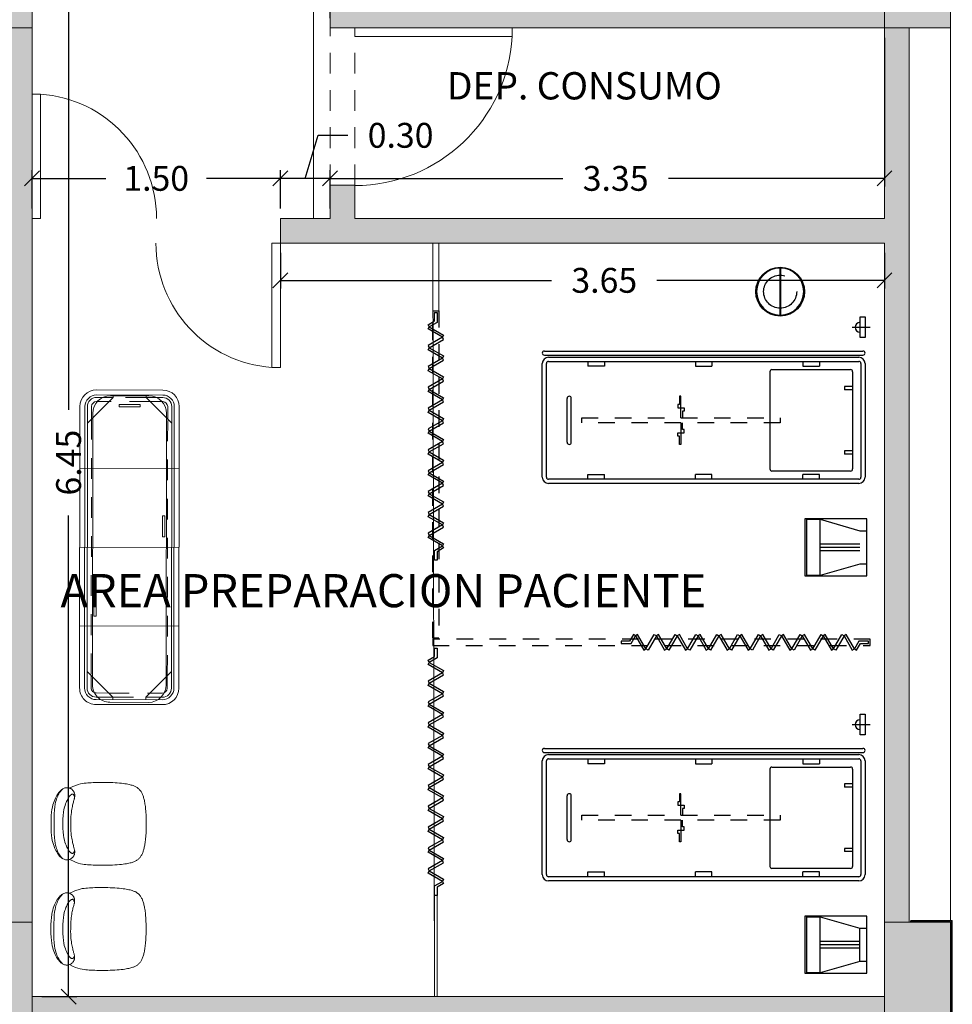
# Model space of a CAD drawing. Units: metres. Extents: x -453930 to 827190, y -456888 to 824232.
# Drawn here: x -50 to -44, y 51 to 56 of the extents above; entities that cross this region are included whole.
import ezdxf

# ---------------------------------------------------------------- set-up
doc = ezdxf.new("R2010")
doc.units = ezdxf.units.M
for name, pattern in [('DASHED', [0.75, 0.5, -0.25]), ('HIDDE50', [0.08, 0.05, -0.03]), ('HIDDEN2', [0.1875, 0.125, -0.0625]), ('PROYEC', [0.944, 0.125, -0.111, 0.125, -0.111, 0.125, -0.111, 0.125, -0.111])]:
    doc.linetypes.add(name, pattern=pattern)
for name, color, linetype, lineweight in [('A-DOOR', 31, 'Continuous', 9), ('A-WALL', 113, 'Continuous', 9), ('A-WALL-PATT', 111, 'Continuous', 18), ('C-TOPO', 7, 'Continuous', 9), ('MOB-MOVIL', 18, 'Continuous', 9), ('MUEBLES', 252, 'Continuous', 9), ('MUEBLES 2', 7, 'Continuous', 9), ('MUEBLES MOVILES', 250, 'Continuous', 9), ('MUEBLES_FIJOS', 250, 'Continuous', 9), ('S-COLS', 52, 'Continuous', 9)]:
    doc.layers.add(name, color=color, linetype=linetype, lineweight=lineweight)
for name, color, linetype in [('Mob', 18, 'Continuous'), ('MOBILIARIO', 18, 'Continuous'), ('texto', 7, 'Continuous')]:
    doc.layers.add(name, color=color, linetype=linetype)
doc.styles.add('futura', font='txt')
doc.dimstyles.new('HGT_ACOTADO', dxfattribs={"dimtxt": 0.15, "dimasz": 0.09, "dimexe": 0.05, "dimexo": 0.059, "dimgap": 0.09, "dimtad": 0, "dimzin": 0, "dimdsep": 46, "dimtxsty": 'futura', "dimblk": 'OBLIQUE', "dimcen": 0.09, "dimclrd": 256, "dimclre": 256, "dimclrt": 256, "dimadec": 0, "dimazin": 0, "dimtfac": 1, "dimtofl": 0, "dimtmove": 0, "dimatfit": 3, "dimldrblk": 'NONE', "dimfxl": 1, "dimtolj": 1, "dimtzin": 0, "dimlwd": -1, "dimlwe": -1, "dimarcsym": 2})

# ---------------------------------------------------------------- blocks, each defined once
blk = doc.blocks.new('M_Concrete-Rectangular-Column - 400 x 600 mm-1530604-Primer Nivel')
at = {"layer": 'S-COLS'}
blk.add_hatch(color=47, dxfattribs=at).paths.add_polyline_path([(-0.3, -0.2), (0.3, -0.2), (0.3, 0.2), (-0.3, 0.2)], flags=0)
for p, q in [((0.3, 0.2), (-0.3, 0.2)), ((-0.3, 0.2), (-0.3, -0.2)), ((0.3, -0.2), (0.3, 0.2)), ((-0.3, -0.2), (0.3, -0.2))]:
    blk.add_line(p, q, dxfattribs=at)
blk = doc.blocks.new('M_Simple-A ras - 0_75m x 2_20m-1645145-Primer Nivel')
at = {"layer": 'A-DOOR'}
for p, q in [((0.324, -0.075), (0.324, -0.825)), ((0.375, -0.075), (0.324, -0.075)), ((0.375, -0.075), (0.375, -0.825)), ((0.375, -0.825), (0.324, -0.825))]:
    blk.add_line(p, q, dxfattribs=at)
blk.add_arc((0.375, -0.075), 0.7517, 180, 266.10967, dxfattribs=at)
blk = doc.blocks.new('M_Simple-A ras - 0_95m x 2_20m-1639904-Primer Nivel')
at = {"layer": 'A-DOOR'}
for p, q in [((0.424, -0.075), (0.424, -1.0253)), ((0.475, -0.075), (0.424, -0.075)), ((0.475, -0.075), (0.475, -1.0253)), ((0.475, -1.0253), (0.424, -1.0253))]:
    blk.add_line(p, q, dxfattribs=at)
blk.add_arc((0.475, -0.075), 0.9517, 180, 266.92812, dxfattribs=at)
blk = doc.blocks.new('silla entrevista')
at = {"layer": 'MUEBLES_FIJOS', "color": 253}
for points in [[(785.2699, 514.4928), (785.2702, 514.5193), (785.2712, 514.542), (785.2728, 514.5616), (785.275, 514.5784), (785.2777, 514.5929), (785.2808, 514.6055), (785.2843, 514.6166), (785.2879, 514.6267), (785.2918, 514.6362), (785.2958, 514.6452), (785.2999, 514.6535), (785.3041, 514.6613), (785.3084, 514.6685), (785.3128, 514.6751), (785.3172, 514.6811), (785.3217, 514.6864), (785.3262, 514.6912), (785.3307, 514.6953), (785.3352, 514.6989), (785.3398, 514.7019), (785.3443, 514.7043), (785.3487, 514.7063), (785.3532, 514.7078), (785.3576, 514.7088), (785.3619, 514.7094), (785.3661, 514.7096), (785.3703, 514.7093), (785.3743, 514.7088), (785.3782, 514.7079), (785.3819, 514.7068), (785.3854, 514.7054), (785.3887, 514.7038), (785.3918, 514.7019), (785.3947, 514.7), (785.3973, 514.6978), (785.3997, 514.6955), (785.4019, 514.6931), (785.4039, 514.6905), (785.4057, 514.6879), (785.4073, 514.6851), (785.4087, 514.6823), (785.4099, 514.6794), (785.4109, 514.6765), (785.4117, 514.6735), (785.4124, 514.6706), (785.4128, 514.6677), (785.4131, 514.6648), (785.4132, 514.662), (785.4132, 514.6593), (785.413, 514.6567), (785.4126, 514.6539), (785.4121, 514.6511), (785.4114, 514.6481), (785.4106, 514.6449), (785.4097, 514.6413), (785.4086, 514.6374), (785.4074, 514.633), (785.4061, 514.6281), (785.4047, 514.6228), (785.4032, 514.617), (785.4017, 514.6106), (785.4001, 514.6037), (785.3986, 514.5962), (785.397, 514.5881), (785.3954, 514.5794), (785.3939, 514.57), (785.3925, 514.5597), (785.3913, 514.5485), (785.3903, 514.5362), (785.3896, 514.5227), (785.3893, 514.5078), (785.3894, 514.4915)], [(785.2878, 514.4915), (785.2878, 514.5247), (785.2886, 514.5523), (785.2901, 514.5752), (785.2921, 514.5939), (785.2946, 514.6092), (785.2974, 514.6218), (785.3004, 514.6323), (785.3035, 514.6415), (785.3066, 514.6499), (785.3098, 514.6578), (785.3132, 514.6654), (785.3171, 514.6727), (785.3216, 514.6799), (785.3269, 514.6871), (785.3332, 514.6945), (785.3406, 514.7023)], [(785.3819, 514.7068), (785.4015, 514.7161), (785.4186, 514.7233), (785.4337, 514.7287), (785.4472, 514.7325), (785.4593, 514.7351), (785.4704, 514.7368), (785.481, 514.7379), (785.4914, 514.7387), (785.5019, 514.7394), (785.5127, 514.74), (785.5237, 514.7407), (785.5351, 514.7412), (785.5469, 514.7416), (785.5592, 514.7419), (785.5719, 514.7421), (785.5852, 514.7421), (785.599, 514.7419), (785.6133, 514.7415), (785.6277, 514.741), (785.642, 514.7403), (785.6562, 514.7395), (785.6699, 514.7385), (785.6829, 514.7374), (785.695, 514.7363), (785.706, 514.735), (785.7161, 514.7337), (785.7252, 514.7323), (785.7335, 514.7308), (785.741, 514.7293), (785.7478, 514.7277), (785.754, 514.7261), (785.7596, 514.7244), (785.7648, 514.7228), (785.7696, 514.721), (785.774, 514.7192), (785.7782, 514.7173), (785.782, 514.7154), (785.7856, 514.7133), (785.7891, 514.711), (785.7925, 514.7087), (785.7957, 514.7061), (785.7989, 514.7034), (785.802, 514.7005), (785.8049, 514.6974), (785.8078, 514.6941), (785.8105, 514.6906), (785.8131, 514.6869), (785.8156, 514.683), (785.8179, 514.6789), (785.8201, 514.6746), (785.8221, 514.67), (785.824, 514.6652), (785.8258, 514.6603), (785.8275, 514.6551), (785.8291, 514.6497), (785.8306, 514.6441), (785.8321, 514.6383), (785.8335, 514.6323), (785.8348, 514.6259), (785.836, 514.6193), (785.8372, 514.6123), (785.8384, 514.605), (785.8394, 514.5972), (785.8405, 514.5889), (785.8414, 514.5801), (785.8423, 514.5707), (785.8431, 514.5605), (785.8438, 514.5492), (785.8443, 514.5369), (785.8447, 514.5233), (785.845, 514.5082), (785.845, 514.4915)], [(785.342, 514.4916), (785.342, 514.5185), (785.3431, 514.5415), (785.3451, 514.561), (785.3477, 514.5774), (785.3508, 514.5911), (785.3542, 514.6025), (785.3576, 514.612), (785.3609, 514.6201), (785.3638, 514.627), (785.3664, 514.633), (785.3687, 514.6381), (785.3708, 514.6425), (785.3727, 514.6462), (785.3745, 514.6494), (785.3761, 514.6521), (785.3777, 514.6545), (785.3793, 514.6566), (785.3808, 514.6585), (785.3824, 514.6602), (785.3839, 514.6617), (785.3854, 514.663), (785.3868, 514.6642), (785.3882, 514.6653), (785.3895, 514.6662), (785.3907, 514.6671), (785.3919, 514.6678), (785.3931, 514.6685), (785.3941, 514.669), (785.3952, 514.6695), (785.3962, 514.6699), (785.3971, 514.6702), (785.3981, 514.6704), (785.399, 514.6706), (785.3999, 514.6706), (785.4008, 514.6705), (785.4017, 514.6704), (785.4025, 514.6701), (785.4033, 514.6697), (785.4041, 514.6691), (785.4049, 514.6684), (785.4056, 514.6676), (785.4064, 514.6665), (785.4072, 514.6652), (785.408, 514.6634), (785.4089, 514.6612), (785.4098, 514.6585), (785.4109, 514.6551), (785.4121, 514.651)], [(785.2699, 514.4928), (785.2702, 514.4656), (785.2712, 514.4421), (785.2728, 514.4221), (785.275, 514.405), (785.2777, 514.3904), (785.2808, 514.3777), (785.2843, 514.3665), (785.2879, 514.3564), (785.2918, 514.3469), (785.2958, 514.3379), (785.2999, 514.3296), (785.3041, 514.3218), (785.3084, 514.3146), (785.3128, 514.308), (785.3172, 514.302), (785.3217, 514.2967), (785.3262, 514.2919), (785.3307, 514.2878), (785.3352, 514.2842), (785.3398, 514.2812), (785.3443, 514.2787), (785.3487, 514.2768), (785.3532, 514.2753), (785.3576, 514.2743), (785.3619, 514.2737), (785.3661, 514.2735), (785.3703, 514.2737), (785.3743, 514.2743), (785.3782, 514.2752), (785.3819, 514.2763), (785.3854, 514.2777), (785.3887, 514.2793), (785.3918, 514.2812), (785.3947, 514.2831), (785.3973, 514.2853), (785.3997, 514.2876), (785.4019, 514.29), (785.4039, 514.2926), (785.4057, 514.2952), (785.4073, 514.298), (785.4087, 514.3008), (785.4099, 514.3037), (785.4109, 514.3066), (785.4117, 514.3096), (785.4124, 514.3125), (785.4128, 514.3154), (785.4131, 514.3183), (785.4132, 514.3211), (785.4132, 514.3238), (785.413, 514.3264), (785.4126, 514.3292), (785.4121, 514.332), (785.4114, 514.335), (785.4106, 514.3382), (785.4097, 514.3418), (785.4086, 514.3457), (785.4074, 514.3501), (785.4061, 514.3549), (785.4047, 514.3603), (785.4032, 514.3661), (785.4017, 514.3725), (785.4001, 514.3794), (785.3986, 514.3869), (785.397, 514.395), (785.3954, 514.4037), (785.3939, 514.4131), (785.3925, 514.4234), (785.3913, 514.4346), (785.3903, 514.4469), (785.3896, 514.4604), (785.3893, 514.4753), (785.3894, 514.4915)], [(785.2878, 514.4915), (785.2878, 514.4584), (785.2886, 514.4308), (785.2901, 514.4079), (785.2921, 514.3892), (785.2946, 514.3739), (785.2974, 514.3613), (785.3004, 514.3508), (785.3035, 514.3416), (785.3066, 514.3332), (785.3098, 514.3253), (785.3132, 514.3177), (785.3171, 514.3104), (785.3216, 514.3032), (785.3269, 514.296), (785.3332, 514.2886), (785.3406, 514.2808)], [(785.342, 514.4916), (785.342, 514.4646), (785.3431, 514.4416), (785.3451, 514.4221), (785.3477, 514.4057), (785.3508, 514.392), (785.3542, 514.3806), (785.3576, 514.3711), (785.3609, 514.363), (785.3638, 514.3561), (785.3664, 514.3501), (785.3687, 514.345), (785.3708, 514.3406), (785.3727, 514.3369), (785.3745, 514.3337), (785.3761, 514.331), (785.3777, 514.3286), (785.3793, 514.3265), (785.3808, 514.3246), (785.3824, 514.3229), (785.3839, 514.3214), (785.3854, 514.3201), (785.3868, 514.3189), (785.3882, 514.3178), (785.3895, 514.3169), (785.3907, 514.316), (785.3919, 514.3153), (785.3931, 514.3146), (785.3941, 514.314), (785.3952, 514.3136), (785.3962, 514.3132), (785.3971, 514.3129), (785.3981, 514.3127), (785.399, 514.3125), (785.3999, 514.3125), (785.4008, 514.3126), (785.4017, 514.3127), (785.4025, 514.313), (785.4033, 514.3134), (785.4041, 514.314), (785.4049, 514.3147), (785.4056, 514.3155), (785.4064, 514.3165), (785.4072, 514.3179), (785.408, 514.3197), (785.4089, 514.3219), (785.4098, 514.3246), (785.4109, 514.328), (785.4121, 514.3321)], [(785.3819, 514.2763), (785.4015, 514.267), (785.4187, 514.2598), (785.4338, 514.2544), (785.4472, 514.2506), (785.4593, 514.248), (785.4704, 514.2463), (785.481, 514.2452), (785.4914, 514.2444), (785.5019, 514.2437), (785.5127, 514.2431), (785.5237, 514.2424), (785.5351, 514.2419), (785.5469, 514.2415), (785.5592, 514.2411), (785.5719, 514.241), (785.5852, 514.241), (785.599, 514.2412), (785.6133, 514.2416), (785.6277, 514.2421), (785.6421, 514.2428), (785.6562, 514.2436), (785.6699, 514.2446), (785.6829, 514.2457), (785.695, 514.2468), (785.706, 514.2481), (785.7161, 514.2494), (785.7252, 514.2508), (785.7335, 514.2523), (785.741, 514.2538), (785.7478, 514.2554), (785.754, 514.257), (785.7596, 514.2587), (785.7648, 514.2603), (785.7696, 514.2621), (785.774, 514.2639), (785.7782, 514.2658), (785.782, 514.2677), (785.7856, 514.2698), (785.7891, 514.2721), (785.7925, 514.2744), (785.7957, 514.277), (785.7989, 514.2797), (785.802, 514.2826), (785.8049, 514.2857), (785.8078, 514.289), (785.8105, 514.2925), (785.8131, 514.2962), (785.8156, 514.3001), (785.8179, 514.3042), (785.8201, 514.3085), (785.8221, 514.3131), (785.824, 514.3179), (785.8258, 514.3228), (785.8275, 514.328), (785.8291, 514.3334), (785.8306, 514.339), (785.8321, 514.3448), (785.8335, 514.3508), (785.8348, 514.3571), (785.836, 514.3638), (785.8372, 514.3708), (785.8384, 514.3781), (785.8394, 514.3859), (785.8405, 514.3942), (785.8414, 514.403), (785.8423, 514.4124), (785.8431, 514.4226), (785.8438, 514.4339), (785.8443, 514.4462), (785.8447, 514.4598), (785.845, 514.4749), (785.845, 514.4915)]]:
    blk.add_lwpolyline(points, dxfattribs=at)
blk = doc.blocks.new('Camilla')
at = {"layer": 'MOB-MOVIL', "color": 253}
for p, q in [((0.6519, 0.2632), (-1.0481, 0.2632)), ((-0.6731, -0.3368), (-0.6731, 0.2632)), ((-0.1981, -0.3368), (-0.1981, 0.2632)), ((0.2769, -0.3368), (0.2769, 0.2632)), ((0.6519, 0.2332), (-1.0481, 0.2332)), ((-0.9481, 0.2182), (-1.0481, 0.2182)), ((-0.9731, 0.1932), (-1.0481, 0.1932)), ((-1.0067, 0.186), (0.6317, 0.186)), ((0.6519, 0.2182), (0.5519, 0.2182)), ((0.6519, 0.1932), (0.5769, 0.1932)), ((-1.1481, 0.1632), (-1.1481, -0.2368)), ((-1.1181, 0.1632), (-1.1181, -0.2368)), ((-1.1031, 0.1632), (-1.1031, 0.0632)), ((-1.0781, 0.1632), (-1.0781, 0.0882)), ((-0.261, 0.1765), (-0.3892, 0.1765)), ((-0.3892, 0.1765), (-0.3892, 0.1628)), ((-0.3892, 0.1628), (-0.261, 0.1628)), ((-0.261, 0.1628), (-0.261, 0.1765)), ((0.6819, 0.0882), (0.6819, 0.1632)), ((0.7069, 0.0632), (0.7069, 0.1632)), ((0.7219, -0.2368), (0.7219, 0.1632)), ((0.7519, -0.2368), (0.7519, 0.1632)), ((-1.113, -0.1531), (-1.113, 0.0796)), ((0.738, 0.0796), (0.738, -0.1531)), ((-1.0473, 0.0273), (-1.061, 0.0273)), ((-1.061, 0.0273), (-1.061, -0.1008)), ((-1.0473, -0.1008), (-1.0473, 0.0273)), ((-1.061, -0.1008), (-1.0473, -0.1008)), ((-1.1031, -0.1368), (-1.1031, -0.2368)), ((-1.0781, -0.1618), (-1.0781, -0.2368)), ((0.6819, -0.2368), (0.6819, -0.1618)), ((0.7069, -0.2368), (0.7069, -0.1368)), ((0.217, -0.2372), (0.0888, -0.2372)), ((0.0888, -0.2372), (0.0888, -0.2509)), ((0.217, -0.2509), (0.217, -0.2372)), ((-1.0481, -0.2668), (-0.9731, -0.2668)), ((-1.0481, -0.2918), (-0.9481, -0.2918)), ((0.6317, -0.2595), (-1.0067, -0.2595)), ((0.0888, -0.2509), (0.217, -0.2509)), ((0.5519, -0.2918), (0.6519, -0.2918)), ((0.5769, -0.2668), (0.6519, -0.2668)), ((-1.0481, -0.3068), (0.6519, -0.3068)), ((-1.0481, -0.3368), (0.6519, -0.3368))]:
    blk.add_line(p, q, dxfattribs=at)
at = {"layer": 'MOB-MOVIL', "color": 253, "linetype": 'Continuous'}
for p, q in [((-0.9481, 0.2182), (-1.1031, 0.0632)), ((0.5519, 0.2182), (-0.9481, 0.2182)), ((0.7069, 0.0632), (0.5519, 0.2182)), ((-1.1031, 0.0632), (-1.1181, 0.0632)), ((0.7219, 0.0632), (0.7069, 0.0632)), ((-1.1031, -0.1368), (-1.1181, -0.1368)), ((-0.9481, -0.2918), (-1.1031, -0.1368)), ((0.7069, -0.1368), (0.5519, -0.2918)), ((0.7219, -0.1368), (0.7069, -0.1368)), ((0.5519, -0.2918), (-0.9481, -0.2918))]:
    blk.add_line(p, q, dxfattribs=at)
at = {"layer": 'MOB-MOVIL', "color": 253, "linetype": 'PROYEC'}
for p, q in [((0.5769, 0.1932), (-0.9731, 0.1932)), ((-1.1031, 0.0632), (-1.1031, -0.1368)), ((-1.0781, 0.0882), (-1.0781, -0.1618)), ((0.6819, -0.1618), (0.6819, 0.0882)), ((0.7069, -0.1368), (0.7069, 0.0632)), ((-0.9731, -0.2668), (0.5769, -0.2668))]:
    blk.add_line(p, q, dxfattribs=at)
at = {"layer": 'MOB-MOVIL', "color": 253}
for centre, radius, start, end in [((-1.0481, 0.1632), 0.1, 90, 180), ((0.6519, 0.1632), 0.1, 360, 90), ((-1.0481, 0.1632), 0.07, 90, 180), ((-1.0067, 0.0796), 0.1064, 90, 180), ((-1.0481, 0.1632), 0.055, 90, 180), ((-1.0481, 0.1632), 0.03, 90, 180), ((0.6317, 0.0796), 0.1064, 0, 90), ((0.6519, 0.1632), 0.07, 0, 90), ((0.6519, 0.1632), 0.055, 0, 90), ((0.6519, 0.1632), 0.03, 0, 90), ((-1.0067, -0.1531), 0.1064, 180, 270), ((0.6317, -0.1531), 0.1064, 270, 0), ((-1.0481, -0.2368), 0.1, 180, 270), ((-1.0481, -0.2368), 0.07, 180, 270), ((-1.0481, -0.2368), 0.055, 180, 270), ((-1.0481, -0.2368), 0.03, 180, 270), ((0.6519, -0.2368), 0.03, 270, 0), ((0.6519, -0.2368), 0.055, 270, 0), ((0.6519, -0.2368), 0.1, 270, 0), ((0.6519, -0.2368), 0.07, 270, 0)]:
    blk.add_arc(centre, radius, start, end, dxfattribs=at)
blk = doc.blocks.new('_Oblique')
at = {"color": 0, "linetype": 'ByBlock', "lineweight": -2}
blk.add_line((-0.5, -0.5), (0.5, 0.5), dxfattribs=at)
blk = doc.blocks.new('*D1747')
at = {"transparency": 16777216}
for p, q in [((-44.808, 56.3821), (-44.808, 55.4828)), ((-48.158, 55.5255), (-48.158, 55.5828)), ((-48.158, 55.5328), (-46.7506, 55.5328)), ((-44.808, 55.5328), (-46.1135, 55.5328))]:
    blk.add_line(p, q, dxfattribs=at)
at = {"layer": 'Defpoints', "color": 0, "transparency": 16777216}
for p in [(-44.808, 56.4411), (-48.158, 55.5328), (-48.158, 55.4665)]:
    blk.add_point(p, dxfattribs=at)
at = {"transparency": 16777216, "xscale": 0.09, "yscale": 0.09, "zscale": 0.09, "rotation": 180}
blk.add_blockref('_Oblique', (-48.158, 55.5328), dxfattribs=at)
at = {"transparency": 16777216, "xscale": 0.09, "yscale": 0.09, "zscale": 0.09}
blk.add_blockref('_Oblique', (-44.808, 55.5328), dxfattribs=at)
at = {"transparency": 16777216, "insert": (-46.432, 55.5328), "char_height": 0.15, "attachment_point": 5, "style": 'futura'}
blk.add_mtext('\\A1;3.35', dxfattribs=at)
blk = doc.blocks.new('_None')
blk = doc.blocks.new('*D1748')
at = {"transparency": 16777216}
for p, q in [((-48.458, 55.0821), (-48.458, 54.8669)), ((-44.808, 55.0821), (-44.808, 54.8669)), ((-48.458, 54.9169), (-46.8195, 54.9169)), ((-44.808, 54.9169), (-46.1823, 54.9169))]:
    blk.add_line(p, q, dxfattribs=at)
at = {"layer": 'Defpoints', "color": 0, "transparency": 16777216}
for p in [(-48.458, 55.1411), (-44.808, 55.1411), (-48.458, 54.9169)]:
    blk.add_point(p, dxfattribs=at)
at = {"transparency": 16777216, "xscale": 0.09, "yscale": 0.09, "zscale": 0.09, "rotation": 180}
blk.add_blockref('_Oblique', (-48.458, 54.9169), dxfattribs=at)
at = {"transparency": 16777216, "xscale": 0.09, "yscale": 0.09, "zscale": 0.09}
blk.add_blockref('_Oblique', (-44.808, 54.9169), dxfattribs=at)
at = {"transparency": 16777216, "insert": (-46.5009, 54.9169), "char_height": 0.15, "attachment_point": 5, "style": 'futura'}
blk.add_mtext('\\A1;3.65', dxfattribs=at)
blk = doc.blocks.new('*D2553')
at = {"transparency": 16777216}
for p, q in [((-49.958, 57.1001), (-49.958, 58.5768)), ((-48.158, 56.5001), (-48.158, 58.5768)), ((-49.958, 58.5268), (-49.3622, 58.5268)), ((-48.158, 58.5268), (-48.7537, 58.5268))]:
    blk.add_line(p, q, dxfattribs=at)
at = {"layer": 'Defpoints', "color": 0, "transparency": 16777216}
for p in [(-48.158, 58.5268), (-49.958, 57.0411), (-48.158, 56.4411)]:
    blk.add_point(p, dxfattribs=at)
at = {"transparency": 16777216, "xscale": 0.09, "yscale": 0.09, "zscale": 0.09, "rotation": 180}
blk.add_blockref('_Oblique', (-49.958, 58.5268), dxfattribs=at)
at = {"transparency": 16777216, "xscale": 0.09, "yscale": 0.09, "zscale": 0.09}
blk.add_blockref('_Oblique', (-48.158, 58.5268), dxfattribs=at)
at = {"transparency": 16777216, "insert": (-49.058, 58.5268), "char_height": 0.15, "attachment_point": 5, "style": 'futura'}
blk.add_mtext('\\A1;1.80', dxfattribs=at)
blk = doc.blocks.new('*D2556')
at = {"transparency": 16777216}
for p, q in [((-49.958, 55.3501), (-49.958, 55.5828)), ((-48.458, 55.3501), (-48.458, 55.5828)), ((-49.958, 55.5328), (-49.5122, 55.5328)), ((-48.458, 55.5328), (-48.9037, 55.5328))]:
    blk.add_line(p, q, dxfattribs=at)
at = {"layer": 'Defpoints', "color": 0, "transparency": 16777216}
for p in [(-49.958, 55.5328), (-49.958, 55.2911), (-48.458, 55.2911)]:
    blk.add_point(p, dxfattribs=at)
at = {"transparency": 16777216, "xscale": 0.09, "yscale": 0.09, "zscale": 0.09, "rotation": 180}
blk.add_blockref('_Oblique', (-49.958, 55.5328), dxfattribs=at)
at = {"transparency": 16777216, "xscale": 0.09, "yscale": 0.09, "zscale": 0.09}
blk.add_blockref('_Oblique', (-48.458, 55.5328), dxfattribs=at)
at = {"transparency": 16777216, "insert": (-49.208, 55.5328), "char_height": 0.15, "attachment_point": 5, "style": 'futura'}
blk.add_mtext('\\A1;1.50', dxfattribs=at)
blk = doc.blocks.new('*D2557')
at = {"transparency": 16777216}
for p, q in [((-48.308, 55.5328), (-48.23, 55.7928)), ((-48.23, 55.7928), (-48.05, 55.7928)), ((-48.458, 55.3501), (-48.458, 55.5828)), ((-48.158, 55.3501), (-48.158, 55.5828)), ((-48.158, 55.5328), (-48.458, 55.5328))]:
    blk.add_line(p, q, dxfattribs=at)
at = {"layer": 'Defpoints', "color": 0, "transparency": 16777216}
for p in [(-48.458, 55.5328), (-48.458, 55.2911), (-48.158, 55.2911)]:
    blk.add_point(p, dxfattribs=at)
at = {"transparency": 16777216, "xscale": 0.09, "yscale": 0.09, "zscale": 0.09, "rotation": 180}
blk.add_blockref('_Oblique', (-48.458, 55.5328), dxfattribs=at)
at = {"transparency": 16777216, "xscale": 0.09, "yscale": 0.09, "zscale": 0.09}
blk.add_blockref('_Oblique', (-48.158, 55.5328), dxfattribs=at)
at = {"transparency": 16777216, "insert": (-47.7314, 55.7928), "char_height": 0.15, "attachment_point": 5, "style": 'futura'}
blk.add_mtext('\\A1;0.30', dxfattribs=at)
blk = doc.blocks.new('*D2647')
at = {"transparency": 16777216}
for p, q in [((-49.899, 57.0411), (-49.6876, 57.0411)), ((-49.7376, 57.0411), (-49.7376, 54.1347)), ((-49.7376, 50.5911), (-49.7376, 53.4976)), ((-49.899, 50.5911), (-49.6876, 50.5911))]:
    blk.add_line(p, q, dxfattribs=at)
at = {"layer": 'Defpoints', "color": 0, "transparency": 16777216}
for p in [(-49.958, 57.0411), (-49.958, 50.5911), (-49.7376, 50.5911)]:
    blk.add_point(p, dxfattribs=at)
at = {"transparency": 16777216, "xscale": 0.09, "yscale": 0.09, "zscale": 0.09}
for p, rotation in [((-49.7376, 57.0411), 90), ((-49.7376, 50.5911), 270)]:
    blk.add_blockref('_Oblique', p, dxfattribs=dict(at, rotation=rotation))
at = {"transparency": 16777216, "insert": (-49.7376, 53.8161), "char_height": 0.15, "attachment_point": 5, "rotation": 90, "style": 'futura'}
blk.add_mtext('\\A1;6.45', dxfattribs=at)

msp = doc.modelspace()

# ---------------------------------------------------------------- hatches: boundary and pattern name
at = {"layer": 'A-WALL'}
for points in [[(-44.403, 51.0461), (-44.398, 51.0511), (-44.648, 51.0511), (-44.648, 51.0461)], [(-44.398, 50.4311), (-44.398, 51.0411), (-44.403, 51.0411), (-44.403, 50.4361)]]:
    msp.add_hatch(color=55, dxfattribs=at).paths.add_polyline_path(points, flags=0)
at = {"layer": 'A-WALL-PATT', "lineweight": 9}
h = msp.add_hatch(color=8, dxfattribs=at)
h.paths.add_polyline_path([(-48.083, 55.2911), (-48.008, 55.2911), (-48.008, 55.4911), (-48.158, 55.4911), (-48.158, 55.2911)], flags=0)
h.paths.add_polyline_path([(-48.158, 56.4411), (-48.008, 56.4411), (-48.008, 58.1911), (-48.158, 58.1911)], flags=0)
for points in [[(-44.808, 56.4411), (-44.808, 56.5911), (-48.008, 56.5911), (-48.008, 56.4411), (-47.2933, 56.4411)], [(-50.108, 51.0411), (-49.958, 51.0411), (-49.958, 56.4411), (-50.108, 56.4411), (-50.108, 51.2411)], [(-44.658, 51.0411), (-44.658, 56.4411), (-44.808, 56.4411), (-44.808, 51.0411)], [(-44.808, 55.1411), (-44.808, 55.2911), (-48.458, 55.2911), (-48.458, 55.1411), (-47.2933, 55.1411)], [(-44.408, 51.0411), (-44.403, 51.0461), (-44.648, 51.0461), (-44.648, 51.0411)], [(-44.403, 50.4361), (-44.403, 51.0411), (-44.408, 51.0411), (-44.408, 50.4411)], [(-44.808, 50.4411), (-44.808, 50.5911), (-49.958, 50.5911), (-49.958, 50.4411), (-47.2933, 50.4411)]]:
    msp.add_hatch(color=8, dxfattribs=at).paths.add_polyline_path(points, flags=0)

# ---------------------------------------------------------------- linework, layer by layer
at = {"color": 18, "linetype": 'HIDDE50', "true_color": 0x000000}
for p, q in [((-47.5372, 52.7554), (-47.5372, 54.732)), ((-47.5372, 54.732), (-47.4997, 54.732)), ((-47.4997, 54.732), (-47.4997, 52.7554)), ((-47.4997, 52.7554), (-47.5372, 52.7554)), ((-44.8935, 52.7492), (-47.5371, 52.7492)), ((-47.5371, 52.7492), (-47.5371, 52.7117)), ((-44.8935, 52.7117), (-44.8935, 52.7492)), ((-47.5371, 52.7117), (-44.8935, 52.7117))]:
    msp.add_line(p, q, dxfattribs=at)
for p, q in [((-45.0039, 54.6335), (-44.8952, 54.6335)), ((-46.8627, 54.4901), (-44.9377, 54.4901)), ((-46.8752, 53.7276), (-46.8752, 54.4151)), ((-46.8627, 54.4651), (-44.9377, 54.4651)), ((-46.8502, 53.7276), (-46.8502, 54.4151)), ((-46.8377, 54.4526), (-44.9627, 54.4526)), ((-46.8377, 54.4276), (-44.9627, 54.4276)), ((-46.6002, 54.4276), (-46.6002, 54.3976)), ((-46.5002, 54.4276), (-46.5002, 54.3976)), ((-45.9502, 54.4276), (-45.9502, 54.3976)), ((-45.8502, 54.4276), (-45.8502, 54.3976)), ((-45.3002, 54.4276), (-45.3002, 54.3976)), ((-45.2002, 54.4276), (-45.2002, 54.3976)), ((-44.9502, 54.4151), (-44.9502, 53.7276)), ((-44.9252, 54.4151), (-44.9252, 53.7276)), ((-46.5002, 54.3976), (-46.6002, 54.3976)), ((-45.9502, 54.3976), (-45.8502, 54.3976)), ((-45.5002, 54.3651), (-45.5002, 53.7776)), ((-45.4877, 54.3776), (-45.0127, 54.3776)), ((-45.3002, 54.3976), (-45.2002, 54.3976)), ((-45.0002, 54.3651), (-45.0002, 53.7776)), ((-45.0502, 54.2764), (-45.0502, 54.2564)), ((-45.0002, 54.2764), (-45.0502, 54.2764)), ((-45.0002, 54.2564), (-45.0502, 54.2564)), ((-46.7252, 53.9389), (-46.7252, 54.2039)), ((-46.7002, 53.9389), (-46.7002, 54.2039)), ((-45.0502, 53.8864), (-45.0502, 53.8664)), ((-45.0002, 53.8864), (-45.0502, 53.8864)), ((-45.0002, 53.8664), (-45.0502, 53.8664)), ((-45.0127, 53.7651), (-45.4877, 53.7651)), ((-44.9627, 53.7151), (-46.8377, 53.7151)), ((-46.6002, 53.7151), (-46.6002, 53.7451)), ((-46.6002, 53.7451), (-46.5002, 53.7451)), ((-46.5002, 53.7151), (-46.5002, 53.7451)), ((-45.9502, 53.7151), (-45.9502, 53.7451)), ((-45.8502, 53.7451), (-45.9502, 53.7451)), ((-45.8502, 53.7151), (-45.8502, 53.7451)), ((-45.2002, 53.7451), (-45.3002, 53.7451)), ((-45.3002, 53.7151), (-45.3002, 53.7451)), ((-45.2002, 53.7151), (-45.2002, 53.7451)), ((-44.9627, 53.6901), (-46.8377, 53.6901)), ((-45.0039, 52.2335), (-44.8952, 52.2335)), ((-46.8627, 52.0901), (-44.9377, 52.0901)), ((-46.8627, 52.0651), (-44.9377, 52.0651)), ((-46.8377, 52.0526), (-44.9627, 52.0526)), ((-46.8752, 51.3276), (-46.8752, 52.0151)), ((-46.8502, 51.3276), (-46.8502, 52.0151)), ((-46.8377, 52.0276), (-44.9627, 52.0276)), ((-46.6002, 52.0276), (-46.6002, 51.9976)), ((-46.5002, 51.9976), (-46.6002, 51.9976)), ((-46.5002, 52.0276), (-46.5002, 51.9976)), ((-45.9502, 52.0276), (-45.9502, 51.9976)), ((-45.9502, 51.9976), (-45.8502, 51.9976)), ((-45.8502, 52.0276), (-45.8502, 51.9976)), ((-45.4877, 51.9776), (-45.0127, 51.9776)), ((-45.3002, 52.0276), (-45.3002, 51.9976)), ((-45.3002, 51.9976), (-45.2002, 51.9976)), ((-45.2002, 52.0276), (-45.2002, 51.9976)), ((-44.9502, 52.0151), (-44.9502, 51.3276)), ((-44.9252, 52.0151), (-44.9252, 51.3276)), ((-45.5002, 51.9651), (-45.5002, 51.3776)), ((-45.0002, 51.9651), (-45.0002, 51.3776)), ((-45.0502, 51.8764), (-45.0502, 51.8564)), ((-45.0002, 51.8764), (-45.0502, 51.8764)), ((-45.0002, 51.8564), (-45.0502, 51.8564)), ((-46.7252, 51.5389), (-46.7252, 51.8039)), ((-46.7002, 51.5389), (-46.7002, 51.8039)), ((-45.0502, 51.4864), (-45.0502, 51.4664)), ((-45.0002, 51.4864), (-45.0502, 51.4864)), ((-45.0002, 51.4664), (-45.0502, 51.4664)), ((-46.6002, 51.3151), (-46.6002, 51.3451)), ((-46.6002, 51.3451), (-46.5002, 51.3451)), ((-46.5002, 51.3151), (-46.5002, 51.3451)), ((-45.9502, 51.3151), (-45.9502, 51.3451)), ((-45.8502, 51.3451), (-45.9502, 51.3451)), ((-45.8502, 51.3151), (-45.8502, 51.3451)), ((-45.0127, 51.3651), (-45.4877, 51.3651)), ((-45.2002, 51.3451), (-45.3002, 51.3451)), ((-45.3002, 51.3151), (-45.3002, 51.3451)), ((-45.2002, 51.3151), (-45.2002, 51.3451)), ((-44.9627, 51.3151), (-46.8377, 51.3151)), ((-44.9627, 51.2901), (-46.8377, 51.2901))]:
    msp.add_line(p, q)
for points in [[(-47.526, 54.672), (-47.526, 54.722), (-47.511, 54.722), (-47.511, 54.6633), (-47.558, 54.6362), (-47.5655, 54.6492)], [(-44.9252, 54.571), (-44.9552, 54.571), (-44.9552, 54.696), (-44.9252, 54.696)], [(-47.4789, 54.5732), (-47.5655, 54.6232), (-47.558, 54.6362), (-47.4714, 54.5862)], [(-47.4789, 54.5732), (-47.5655, 54.5232), (-47.558, 54.5102), (-47.4714, 54.5602)], [(-47.4789, 54.4472), (-47.5655, 54.4972), (-47.558, 54.5102), (-47.4714, 54.4602)], [(-47.4789, 54.4472), (-47.5655, 54.3972), (-47.558, 54.3842), (-47.4714, 54.4342)], [(-47.4789, 54.3212), (-47.5655, 54.3712), (-47.558, 54.3842), (-47.4714, 54.3342)], [(-47.4789, 54.3212), (-47.5655, 54.2712), (-47.558, 54.2582), (-47.4714, 54.3082)], [(-47.4789, 54.1952), (-47.5655, 54.2452), (-47.558, 54.2582), (-47.4714, 54.2082)], [(-47.4789, 54.1952), (-47.5655, 54.1452), (-47.558, 54.1323), (-47.4714, 54.1823)], [(-47.4789, 54.0693), (-47.5655, 54.1193), (-47.558, 54.1323), (-47.4714, 54.0823)], [(-47.4789, 54.0693), (-47.5655, 54.0193), (-47.558, 54.0063), (-47.4714, 54.0563)], [(-47.4789, 53.9433), (-47.5655, 53.9933), (-47.558, 54.0063), (-47.4714, 53.9563)], [(-47.4789, 53.9433), (-47.5655, 53.8933), (-47.558, 53.8803), (-47.4714, 53.9303)], [(-47.4789, 53.8173), (-47.5655, 53.8673), (-47.558, 53.8803), (-47.4714, 53.8303)], [(-47.4789, 53.8173), (-47.5655, 53.7673), (-47.558, 53.7543), (-47.4714, 53.8043)], [(-47.4789, 53.6913), (-47.5655, 53.7413), (-47.558, 53.7543), (-47.4714, 53.7043)], [(-47.4789, 53.6913), (-47.5655, 53.6413), (-47.558, 53.6283), (-47.4714, 53.6783)], [(-47.4789, 53.5653), (-47.5655, 53.6153), (-47.558, 53.6283), (-47.4714, 53.5783)], [(-47.4789, 53.5653), (-47.5655, 53.5153), (-47.558, 53.5023), (-47.4714, 53.5523)], [(-47.4789, 53.4394), (-47.5655, 53.4894), (-47.558, 53.5023), (-47.4714, 53.4523)], [(-47.4789, 53.4394), (-47.5655, 53.3894), (-47.558, 53.3764), (-47.4714, 53.4264)], [(-47.4789, 53.3134), (-47.5655, 53.3634), (-47.558, 53.3764), (-47.4714, 53.3264)], [(-47.511, 53.2776), (-47.511, 53.2276), (-47.526, 53.2276), (-47.526, 53.2862), (-47.4789, 53.3134), (-47.4714, 53.3004)], [(-46.3479, 52.7379), (-46.3979, 52.7379), (-46.3979, 52.7229), (-46.3393, 52.7229), (-46.3121, 52.77), (-46.3251, 52.7775)], [(-46.3479, 52.7379), (-46.3979, 52.7379), (-46.3979, 52.7229), (-46.3393, 52.7229), (-46.3121, 52.77), (-46.3251, 52.7775)], [(-46.3121, 52.77), (-46.2621, 52.6834), (-46.2491, 52.6909), (-46.2991, 52.7775)], [(-46.3121, 52.77), (-46.2621, 52.6834), (-46.2491, 52.6909), (-46.2991, 52.7775)], [(-46.1861, 52.77), (-46.2361, 52.6834), (-46.2491, 52.6909), (-46.1991, 52.7775)], [(-46.1861, 52.77), (-46.2361, 52.6834), (-46.2491, 52.6909), (-46.1991, 52.7775)], [(-46.1861, 52.77), (-46.1361, 52.6834), (-46.1231, 52.6909), (-46.1731, 52.7775)], [(-46.1861, 52.77), (-46.1361, 52.6834), (-46.1231, 52.6909), (-46.1731, 52.7775)], [(-46.0602, 52.77), (-46.1102, 52.6834), (-46.1231, 52.6909), (-46.0731, 52.7775)], [(-46.0602, 52.77), (-46.1102, 52.6834), (-46.1231, 52.6909), (-46.0731, 52.7775)], [(-46.0602, 52.77), (-46.0102, 52.6834), (-45.9972, 52.6909), (-46.0472, 52.7775)], [(-46.0602, 52.77), (-46.0102, 52.6834), (-45.9972, 52.6909), (-46.0472, 52.7775)], [(-45.9342, 52.77), (-45.9842, 52.6834), (-45.9972, 52.6909), (-45.9472, 52.7775)], [(-45.9342, 52.77), (-45.9842, 52.6834), (-45.9972, 52.6909), (-45.9472, 52.7775)], [(-45.9342, 52.77), (-45.8842, 52.6834), (-45.8712, 52.6909), (-45.9212, 52.7775)], [(-45.9342, 52.77), (-45.8842, 52.6834), (-45.8712, 52.6909), (-45.9212, 52.7775)], [(-45.8082, 52.77), (-45.8582, 52.6834), (-45.8712, 52.6909), (-45.8212, 52.7775)], [(-45.8082, 52.77), (-45.8582, 52.6834), (-45.8712, 52.6909), (-45.8212, 52.7775)], [(-45.8082, 52.77), (-45.7582, 52.6834), (-45.7452, 52.6909), (-45.7952, 52.7775)], [(-45.8082, 52.77), (-45.7582, 52.6834), (-45.7452, 52.6909), (-45.7952, 52.7775)], [(-45.6822, 52.77), (-45.7322, 52.6834), (-45.7452, 52.6909), (-45.6952, 52.7775)], [(-45.6822, 52.77), (-45.7322, 52.6834), (-45.7452, 52.6909), (-45.6952, 52.7775)], [(-45.6822, 52.77), (-45.6322, 52.6834), (-45.6192, 52.6909), (-45.6692, 52.7775)], [(-45.6822, 52.77), (-45.6322, 52.6834), (-45.6192, 52.6909), (-45.6692, 52.7775)], [(-45.5562, 52.77), (-45.6062, 52.6834), (-45.6192, 52.6909), (-45.5692, 52.7775)], [(-45.5562, 52.77), (-45.6062, 52.6834), (-45.6192, 52.6909), (-45.5692, 52.7775)], [(-45.5562, 52.77), (-45.5062, 52.6834), (-45.4932, 52.6909), (-45.5432, 52.7775)], [(-45.5562, 52.77), (-45.5062, 52.6834), (-45.4932, 52.6909), (-45.5432, 52.7775)], [(-45.4303, 52.77), (-45.4803, 52.6834), (-45.4932, 52.6909), (-45.4432, 52.7775)], [(-45.4303, 52.77), (-45.4803, 52.6834), (-45.4932, 52.6909), (-45.4432, 52.7775)], [(-45.4303, 52.77), (-45.3803, 52.6834), (-45.3673, 52.6909), (-45.4173, 52.7775)], [(-45.4303, 52.77), (-45.3803, 52.6834), (-45.3673, 52.6909), (-45.4173, 52.7775)], [(-45.3043, 52.77), (-45.3543, 52.6834), (-45.3673, 52.6909), (-45.3173, 52.7775)], [(-45.3043, 52.77), (-45.3543, 52.6834), (-45.3673, 52.6909), (-45.3173, 52.7775)], [(-45.3043, 52.77), (-45.2543, 52.6834), (-45.2413, 52.6909), (-45.2913, 52.7775)], [(-45.3043, 52.77), (-45.2543, 52.6834), (-45.2413, 52.6909), (-45.2913, 52.7775)], [(-45.1783, 52.77), (-45.2283, 52.6834), (-45.2413, 52.6909), (-45.1913, 52.7775)], [(-45.1783, 52.77), (-45.2283, 52.6834), (-45.2413, 52.6909), (-45.1913, 52.7775)], [(-45.1783, 52.77), (-45.1283, 52.6834), (-45.1153, 52.6909), (-45.1653, 52.7775)], [(-45.1783, 52.77), (-45.1283, 52.6834), (-45.1153, 52.6909), (-45.1653, 52.7775)], [(-45.0523, 52.77), (-45.1023, 52.6834), (-45.1153, 52.6909), (-45.0653, 52.7775)], [(-45.0523, 52.77), (-45.1023, 52.6834), (-45.1153, 52.6909), (-45.0653, 52.7775)], [(-45.0523, 52.77), (-45.0023, 52.6834), (-44.9893, 52.6909), (-45.0393, 52.7775)], [(-45.0523, 52.77), (-45.0023, 52.6834), (-44.9893, 52.6909), (-45.0393, 52.7775)], [(-47.526, 52.6454), (-47.526, 52.6954), (-47.511, 52.6954), (-47.511, 52.6368), (-47.558, 52.6096), (-47.5655, 52.6226)], [(-44.9535, 52.7229), (-44.9035, 52.7229), (-44.9035, 52.7379), (-44.9622, 52.7379), (-44.9893, 52.6909), (-44.9763, 52.6834)], [(-44.9535, 52.7229), (-44.9035, 52.7229), (-44.9035, 52.7379), (-44.9622, 52.7379), (-44.9893, 52.6909), (-44.9763, 52.6834)], [(-47.4789, 52.5466), (-47.5655, 52.5966), (-47.558, 52.6096), (-47.4714, 52.5596)], [(-47.4789, 52.5466), (-47.5655, 52.4966), (-47.558, 52.4836), (-47.4714, 52.5336)], [(-47.4789, 52.4206), (-47.5655, 52.4706), (-47.558, 52.4836), (-47.4714, 52.4336)], [(-47.4789, 52.4206), (-47.5655, 52.3706), (-47.558, 52.3577), (-47.4714, 52.4077)], [(-47.4789, 52.2947), (-47.5655, 52.3447), (-47.558, 52.3577), (-47.4714, 52.3077)], [(-47.4789, 52.2947), (-47.5655, 52.2447), (-47.558, 52.2317), (-47.4714, 52.2817)], [(-44.9252, 52.171), (-44.9552, 52.171), (-44.9552, 52.296), (-44.9252, 52.296)], [(-47.4789, 52.1687), (-47.5655, 52.2187), (-47.558, 52.2317), (-47.4714, 52.1817)], [(-47.4789, 52.1687), (-47.5655, 52.1187), (-47.558, 52.1057), (-47.4714, 52.1557)], [(-47.4789, 52.0427), (-47.5655, 52.0927), (-47.558, 52.1057), (-47.4714, 52.0557)], [(-47.4789, 52.0427), (-47.5655, 51.9927), (-47.558, 51.9797), (-47.4714, 52.0297)], [(-47.4789, 51.9167), (-47.5655, 51.9667), (-47.558, 51.9797), (-47.4714, 51.9297)], [(-47.4789, 51.9167), (-47.5655, 51.8667), (-47.558, 51.8537), (-47.4714, 51.9037)], [(-47.4789, 51.7907), (-47.5655, 51.8407), (-47.558, 51.8537), (-47.4714, 51.8037)], [(-47.4789, 51.7907), (-47.5655, 51.7407), (-47.558, 51.7278), (-47.4714, 51.7778)], [(-47.4789, 51.6648), (-47.5655, 51.7148), (-47.558, 51.7278), (-47.4714, 51.6778)], [(-47.4789, 51.6648), (-47.5655, 51.6148), (-47.558, 51.6018), (-47.4714, 51.6518)], [(-47.4789, 51.5388), (-47.5655, 51.5888), (-47.558, 51.6018), (-47.4714, 51.5518)], [(-47.4789, 51.5388), (-47.5655, 51.4888), (-47.558, 51.4758), (-47.4714, 51.5258)], [(-47.4789, 51.4128), (-47.5655, 51.4628), (-47.558, 51.4758), (-47.4714, 51.4258)], [(-47.4789, 51.4128), (-47.5655, 51.3628), (-47.558, 51.3498), (-47.4714, 51.3998)], [(-47.4789, 51.2868), (-47.5655, 51.3368), (-47.558, 51.3498), (-47.4714, 51.2998)], [(-47.511, 51.251), (-47.511, 51.201), (-47.526, 51.201), (-47.526, 51.2597), (-47.4789, 51.2868), (-47.4714, 51.2738)]]:
    msp.add_lwpolyline(points, close=True)
for points in [[(-46.0373, 54.0864), (-46.0373, 54.2164), (-46.0473, 54.2164), (-46.0473, 54.1664), (-46.0573, 54.1664), (-46.0573, 54.1464), (-46.0373, 54.1464), (-46.0273, 54.1464), (-46.0173, 54.1464), (-46.0173, 54.1264), (-46.0273, 54.1264), (-46.0273, 54.0864)], [(-46.0373, 54.0564), (-46.0373, 53.9264), (-46.0473, 53.9264), (-46.0473, 53.9764), (-46.0573, 53.9764), (-46.0573, 53.9964), (-46.0373, 53.9964), (-46.0273, 53.9964), (-46.0173, 53.9964), (-46.0173, 54.0164), (-46.0273, 54.0164), (-46.0273, 54.0564)], [(-46.0373, 51.6864), (-46.0373, 51.8164), (-46.0473, 51.8164), (-46.0473, 51.7664), (-46.0573, 51.7664), (-46.0573, 51.7464), (-46.0373, 51.7464), (-46.0273, 51.7464), (-46.0173, 51.7464), (-46.0173, 51.7264), (-46.0273, 51.7264), (-46.0273, 51.6864)], [(-46.0373, 51.6564), (-46.0373, 51.5264), (-46.0473, 51.5264), (-46.0473, 51.5764), (-46.0573, 51.5764), (-46.0573, 51.5964), (-46.0373, 51.5964), (-46.0273, 51.5964), (-46.0173, 51.5964), (-46.0173, 51.6164), (-46.0273, 51.6164), (-46.0273, 51.6564)]]:
    msp.add_lwpolyline(points)
at = {"color": 8, "linetype": 'HIDDE50'}
for points in [[(-46.6373, 54.0564), (-46.6373, 54.0864), (-45.4373, 54.0864), (-45.4373, 54.0564)], [(-46.6373, 51.6564), (-46.6373, 51.6864), (-45.4373, 51.6864), (-45.4373, 51.6564)]]:
    msp.add_lwpolyline(points, close=True, dxfattribs=at)
for centre, radius, start, end in [((-44.9552, 54.6335), 0.03, 90, 270), ((-46.8627, 54.4776), 0.0125, 90, 270), ((-44.9377, 54.4776), 0.0125, 270, 90), ((-46.8377, 54.4151), 0.0375, 90, 180), ((-46.8377, 54.4151), 0.0125, 90, 180), ((-44.9627, 54.4151), 0.0375, 0, 90), ((-44.9627, 54.4151), 0.0125, 0, 90), ((-45.4877, 54.3651), 0.0125, 90, 180), ((-45.0127, 54.3651), 0.0125, 0, 90), ((-46.7127, 54.2039), 0.0125, 0, 180), ((-46.7127, 53.9389), 0.0125, 180, 0), ((-45.4877, 53.7776), 0.0125, 180, 270), ((-45.0127, 53.7776), 0.0125, 270, 0), ((-46.8377, 53.7276), 0.0375, 180, 270), ((-46.8377, 53.7276), 0.0125, 180, 270), ((-44.9627, 53.7276), 0.0375, 270, 0), ((-44.9627, 53.7276), 0.0125, 270, 0), ((-44.9552, 52.2335), 0.03, 90, 270), ((-46.8627, 52.0776), 0.0125, 90, 270), ((-46.8377, 52.0151), 0.0375, 90, 180), ((-44.9627, 52.0151), 0.0375, 0, 90), ((-44.9377, 52.0776), 0.0125, 270, 90), ((-46.8377, 52.0151), 0.0125, 90, 180), ((-45.4877, 51.9651), 0.0125, 90, 180), ((-45.0127, 51.9651), 0.0125, 0, 90), ((-44.9627, 52.0151), 0.0125, 0, 90), ((-46.7127, 51.8039), 0.0125, 0, 180), ((-46.7127, 51.5389), 0.0125, 180, 0), ((-46.8377, 51.3276), 0.0375, 180, 270), ((-46.8377, 51.3276), 0.0125, 180, 270), ((-45.4877, 51.3776), 0.0125, 180, 270), ((-45.0127, 51.3776), 0.0125, 270, 0), ((-44.9627, 51.3276), 0.0375, 270, 0), ((-44.9627, 51.3276), 0.0125, 270, 0)]:
    msp.add_arc(centre, radius, start, end)
at = {"layer": 'A-WALL', "lineweight": 18}
for p, q in [((-48.158, 58.1911), (-48.158, 56.4411)), ((-49.958, 51.0411), (-49.958, 56.4411)), ((-48.158, 56.4411), (-44.808, 56.4411)), ((-44.808, 56.4411), (-44.808, 55.2911)), ((-44.658, 51.0411), (-44.658, 56.4411)), ((-48.158, 55.4911), (-48.158, 55.2911)), ((-48.008, 55.4911), (-48.158, 55.4911)), ((-48.008, 55.2911), (-48.008, 55.4911)), ((-48.158, 55.2911), (-48.458, 55.2911)), ((-48.458, 55.2911), (-48.458, 55.1411)), ((-44.808, 55.2911), (-48.008, 55.2911)), ((-48.458, 55.1411), (-44.808, 55.1411)), ((-44.808, 55.1411), (-44.808, 51.0411)), ((-44.398, 51.0511), (-44.648, 51.0511)), ((-44.398, 50.4311), (-44.398, 51.0511)), ((-44.808, 50.5911), (-49.958, 50.5911))]:
    msp.add_line(p, q, dxfattribs=at)
at = {"layer": 'A-WALL'}
for p, q in [((-44.403, 51.0461), (-44.653, 51.0461)), ((-44.648, 51.0511), (-44.648, 51.0461)), ((-44.403, 50.4361), (-44.403, 51.0461))]:
    msp.add_line(p, q, dxfattribs=at)
at = {"layer": 'C-TOPO'}
for p, q in [((-44.408, 56.4411), (-44.408, 53.3156)), ((-44.408, 53.3156), (-44.408, 51.0511))]:
    msp.add_line(p, q, dxfattribs=at)
at = {"layer": 'Mob'}
for p, q in [((-45.4406, 54.9964), (-45.4406, 54.7014)), ((-45.4356, 54.9964), (-45.4356, 54.7014))]:
    msp.add_line(p, q, dxfattribs=at)
msp.add_circle((-45.4381, 54.8489), 0.1475, dxfattribs=at)
at = {"layer": 'Mob', "linetype": 'DASHED'}
msp.add_circle((-45.4381, 54.8489), 0.1, dxfattribs=at)
at = {"layer": 'Mob'}
for start, end in [(91.00524, 268.99476), (271.00524, 88.99476)]:
    msp.add_arc((-45.4381, 54.8489), 0.1425, start, end, dxfattribs=at)
at = {"layer": 'MOBILIARIO', "color": 18, "true_color": 0x000000}
for p, q in [((-44.9135, 53.4759), (-45.2894, 53.4759)), ((-45.2894, 53.4759), (-45.2894, 53.1325)), ((-45.2766, 53.1337), (-45.2766, 53.4737)), ((-45.2766, 53.4737), (-45.1966, 53.4737)), ((-45.1966, 53.1337), (-45.1966, 53.4737)), ((-45.1966, 53.4737), (-44.9566, 53.4037)), ((-44.9135, 53.1325), (-44.9135, 53.4759)), ((-44.9566, 53.4037), (-44.9166, 53.4037)), ((-44.9166, 53.4037), (-44.9166, 53.2037)), ((-44.9566, 53.3237), (-45.1966, 53.3237)), ((-44.9566, 53.3037), (-45.1966, 53.3037)), ((-44.9566, 53.2837), (-45.1966, 53.2837)), ((-44.9566, 53.2037), (-45.1966, 53.1337)), ((-44.9166, 53.2037), (-44.9566, 53.2037)), ((-45.2894, 53.1325), (-44.9135, 53.1325)), ((-45.1966, 53.1337), (-45.2766, 53.1337)), ((-44.9135, 51.0759), (-45.2894, 51.0759)), ((-45.2894, 51.0759), (-45.2894, 50.7325)), ((-45.2766, 50.7337), (-45.2766, 51.0737)), ((-45.2766, 51.0737), (-45.1966, 51.0737)), ((-45.1966, 50.7337), (-45.1966, 51.0737)), ((-45.1966, 51.0737), (-44.9566, 51.0037)), ((-44.9135, 50.7325), (-44.9135, 51.0759)), ((-44.9566, 51.0037), (-44.9166, 51.0037)), ((-44.9566, 50.8037), (-44.9566, 51.0037)), ((-44.9166, 51.0037), (-44.9166, 50.8037)), ((-44.9566, 50.9237), (-45.1966, 50.9237)), ((-44.9566, 50.9037), (-45.1966, 50.9037)), ((-44.9566, 50.8837), (-45.1966, 50.8837)), ((-44.9566, 50.8037), (-45.1966, 50.7337)), ((-44.9166, 50.8037), (-44.9566, 50.8037)), ((-45.2894, 50.7325), (-44.9135, 50.7325)), ((-45.1966, 50.7337), (-45.2766, 50.7337))]:
    msp.add_line(p, q, dxfattribs=at)
at = {"layer": 'MUEBLES 2', "color": 9, "true_color": 0xc7c8ca}
for p, q in [((-48.258, 66.0911), (-48.258, 55.2894)), ((-49.958, 50.5911), (-49.958, 57.0411)), ((-47.5372, 55.1411), (-47.526, 50.5911)), ((-47.526, 50.5911), (-49.958, 50.5911))]:
    msp.add_line(p, q, dxfattribs=at)
at = {"layer": 'MUEBLES 2', "color": 0, "linetype": 'HIDDEN2'}
for p, q in [((-48.158, 55.4911), (-48.158, 56.4411)), ((-48.008, 55.4911), (-48.008, 56.4411))]:
    msp.add_line(p, q, dxfattribs=at)
at = {"layer": 'MUEBLES 2', "color": 18, "true_color": 0x000000}
for p, q in [((-47.5372, 54.732), (-47.5372, 55.1411)), ((-47.4997, 54.732), (-47.4997, 55.1411)), ((-47.526, 50.5911), (-47.526, 51.201)), ((-47.511, 50.5911), (-47.511, 51.201))]:
    msp.add_line(p, q, dxfattribs=at)

# ---------------------------------------------------------------- block references
at = {"layer": 'A-DOOR'}
for name, p, rotation in [('M_Simple-A ras - 0_95m x 2_20m-1639904-Primer Nivel', (-48.083, 55.9661), 89.99999999999987), ('M_Simple-A ras - 0_75m x 2_20m-1645145-Primer Nivel', (-49.583, 55.2161), 180)]:
    msp.add_blockref(name, p, dxfattribs=dict(at, rotation=rotation))
msp.add_blockref('M_Simple-A ras - 0_75m x 2_20m-1645145-Primer Nivel', (-48.833, 55.2161), dxfattribs=at)
at = {"layer": 'MUEBLES', "xscale": -1, "rotation": 179.922447623386}
for p in [(-834.4162, 567.1889), (-834.4171, 566.5537)]:
    msp.add_blockref('silla entrevista', p, dxfattribs=at)
at = {"layer": 'MUEBLES MOVILES', "color": 43, "rotation": 269.9224474095274}
msp.add_blockref('Camilla', (-49.3333, 53.1063), dxfattribs=at)
at = {"layer": 'S-COLS', "rotation": 89.99999999999962}
for p in [(-50.158, 56.7411), (-44.608, 56.7411), (-50.158, 50.7411), (-44.608, 50.7411)]:
    msp.add_blockref('M_Concrete-Rectangular-Column - 400 x 600 mm-1530604-Primer Nivel', p, dxfattribs=at)

# ---------------------------------------------------------------- texts
at = {"layer": 'texto', "color": 7, "lineweight": -2}
msp.add_text('DEP. CONSUMO', height=0.164835, rotation=359.99128, dxfattribs=at).set_placement((-47.4516, 56.0096))
at = {"layer": 'texto', "lineweight": -2}
msp.add_text('AREA PREPARACION PACIENTE', height=0.2, rotation=359.99005, dxfattribs=at).set_placement((-49.786, 52.943))

# ---------------------------------------------------------------- dimensions: what is measured, and where the dimension line sits
for base, p1, p2, picture, middle in [((-48.158, 58.5268), (-49.958, 57.0411), (-48.158, 56.4411), '*D2553', (-49.058, 58.5268)), ((-49.958, 55.5328), (-48.458, 55.2911), (-49.958, 55.2911), '*D2556', (-49.208, 55.5328))]:
    dim = msp.add_linear_dim(base=base, p1=p1, p2=p2, dimstyle='HGT_ACOTADO')
    dim.commit()
    dim.dimension.update_dxf_attribs({"geometry": picture, "text_midpoint": middle})
dim = msp.add_linear_dim(base=(-49.7376, 50.5911), p1=(-49.958, 57.0411), p2=(-49.958, 50.5911), angle=90, dimstyle='HGT_ACOTADO')
dim.commit()
dim.dimension.update_dxf_attribs({"geometry": '*D2647', "text_midpoint": (-49.7376, 53.8161)})
for base, p1, p2, picture, middle in [((-48.158, 55.5328), (-44.808, 56.4411), (-48.158, 55.4665), '*D1747', (-46.432, 55.5328)), ((-48.458, 54.9169), (-44.808, 55.1411), (-48.458, 55.1411), '*D1748', (-46.5009, 54.9169))]:
    dim = msp.add_linear_dim(base=base, p1=p1, p2=p2, dimstyle='HGT_ACOTADO')
    dim.commit()
    dim.dimension.update_dxf_attribs({"geometry": picture, "text_midpoint": middle, "dimtype": 160})
dim = msp.add_linear_dim(base=(-48.458, 55.5328), p1=(-48.158, 55.2911), p2=(-48.458, 55.2911), dimstyle='HGT_ACOTADO', override={"dimtmove": 1})
dim.commit()
dim.dimension.update_dxf_attribs({"geometry": '*D2557', "text_midpoint": (-47.96, 55.7928)})

doc.saveas('drawing.dxf')
